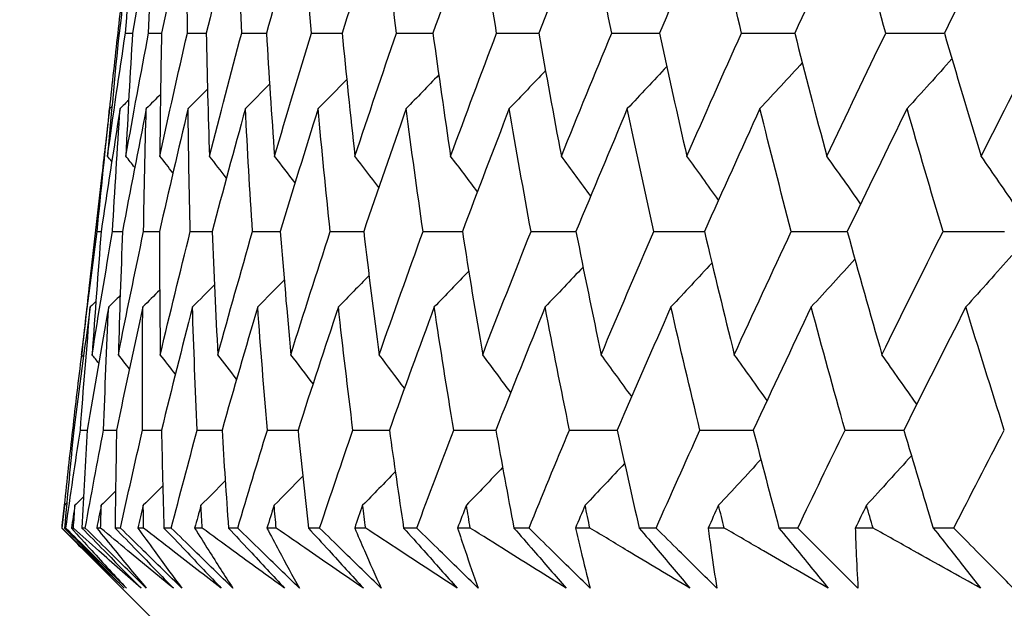
# Model space of a CAD drawing. Units: millimetres. Extents: x 32 to 1156, y 32 to 808.
# Drawn here: x 758 to 761, y 342 to 344 of the extents above; entities that cross this region are included whole.
import ezdxf

# ---------------------------------------------------------------- set-up
doc = ezdxf.new("R2010")
doc.units = ezdxf.units.MM
doc.header["$LTSCALE"] = 4
doc.layers.add('Dimension (ISO)', color=7, linetype='Continuous', lineweight=18, true_color=0x00003f)
doc.layers.add('Visible (ISO)', color=7, linetype='Continuous', lineweight=25, true_color=0x00003f)
doc.styles.add('Samuel Heath (ISO)', font='tahoma.ttf')
doc.dimstyles.new('Samuel Heath (ISO)', dxfattribs={"dimscale": 4, "dimtxt": 3, "dimasz": 2.5, "dimexe": 1, "dimexo": 1.5, "dimgap": 0.762, "dimtad": 0, "dimtih": 1, "dimtoh": 1, "dimrnd": 1e-08, "dimzin": 0, "dimdsep": 46, "dimtxsty": 'Samuel Heath (ISO)', "dimcen": 0.09, "dimdle": 10, "dimclrd": 256, "dimclre": 256, "dimclrt": 256, "dimazin": 0, "dimtfac": 1, "dimtmove": 0, "dimatfit": 3, "dimfxl": 0, "dimtolj": 1, "dimtzin": 0, "dimlwd": 15, "dimlwe": 15, "dimarcsym": 0})

# ---------------------------------------------------------------- blocks, each defined once
blk = doc.blocks.new('*D8')
at = {"layer": 'Defpoints', "color": 0, "transparency": 16777216}
for p in [(798.4583, 466.5566), (773.4583, 338.2931), (798.4583, 338.2931)]:
    blk.add_point(p, dxfattribs=at)
at = {"layer": 'Dimension (ISO)', "color": 176, "lineweight": 15, "true_color": 0x000080, "transparency": 16777216}
for p, q in [((773.4583, 344.2931), (773.4583, 470.5566)), ((798.4583, 344.2931), (798.4583, 470.5566)), ((763.4583, 466.5566), (738.4944, 466.5566)), ((798.4583, 466.5566), (773.4583, 466.5566)), ((808.4583, 466.5566), (818.4583, 466.5566))]:
    blk.add_line(p, q, dxfattribs=at)
at = {"layer": 'Dimension (ISO)', "color": 176, "true_color": 0x000080, "transparency": 16777216}
for points in [[(763.4583, 468.2233), (763.4583, 464.8899), (773.4583, 466.5566)], [(808.4583, 468.2233), (808.4583, 464.8899), (798.4583, 466.5566)]]:
    blk.add_solid(points, dxfattribs=at)
at = {"layer": 'Dimension (ISO)', "color": 176, "lineweight": 18, "true_color": 0x000080, "transparency": 16777216, "char_height": 12, "attachment_point": 2, "style": 'Samuel Heath (ISO)'}
for s, insert in [('\\A1; {\\fAIGDT|b0|i0;\\ln}\\fTahoma|b0|i0;\\S40.00^ 31.00;', (705.934, 501.6865)), ('\\A1;[\\S1 9\\/16^ 1 1\\/4;]', (705.934, 463.5086))]:
    blk.add_mtext(s, dxfattribs=dict(at, insert=insert))
blk = doc.blocks.new('*D9')
at = {"layer": 'Defpoints', "color": 0, "transparency": 16777216}
for p in [(900.2458, 583.3546), (871.6708, 341.3931), (900.2458, 341.3931)]:
    blk.add_point(p, dxfattribs=at)
at = {"layer": 'Dimension (ISO)', "color": 176, "lineweight": 15, "true_color": 0x000080, "transparency": 16777216}
for p, q in [((871.6708, 347.3931), (871.6708, 587.3546)), ((900.2458, 347.3931), (900.2458, 587.3546)), ((861.6708, 583.3546), (834.1716, 583.3546)), ((900.2458, 583.3546), (871.6708, 583.3546)), ((910.2458, 583.3546), (920.2458, 583.3546))]:
    blk.add_line(p, q, dxfattribs=at)
at = {"layer": 'Dimension (ISO)', "color": 176, "true_color": 0x000080, "transparency": 16777216}
for points in [[(861.6708, 585.0213), (861.6708, 581.688), (871.6708, 583.3546)], [(910.2458, 585.0213), (910.2458, 581.688), (900.2458, 583.3546)]]:
    blk.add_solid(points, dxfattribs=at)
at = {"layer": 'Dimension (ISO)', "color": 176, "lineweight": 18, "true_color": 0x000080, "transparency": 16777216, "char_height": 12, "attachment_point": 2, "style": 'Samuel Heath (ISO)'}
for s, insert in [('\\A1; {\\fAIGDT|b0|i0;\\ln}\\fTahoma|b0|i0;\\S40.00^ 31.00;', (801.6112, 618.4846)), ('\\A1;[\\S1 9\\/16^ 1 1\\/4;]', (801.6112, 580.3066))]:
    blk.add_mtext(s, dxfattribs=dict(at, insert=insert))

msp = doc.modelspace()

# ---------------------------------------------------------------- linework, layer by layer
at = {"layer": 'Visible (ISO)'}
for p, q in [((757.9524, 343.7338), (757.956, 343.7338)), ((757.8944, 343.2242), (757.8478, 342.8154)), ((757.8775, 343.0199), (757.8919, 343.02)), ((757.7898, 342.3061), (757.7934, 342.3061)), ((757.8169, 342.3061), (757.842, 342.3061)), ((757.751, 341.9536), (757.75, 341.9536)), ((757.7648, 341.9536), (757.76, 341.9536)), ((757.7922, 341.9536), (757.7846, 341.9536)), ((757.8346, 341.9536), (757.8226, 341.9536)), ((757.89, 341.9536), (757.8759, 341.9536)), ((757.9611, 341.9536), (757.9419, 341.9536)), ((758.0444, 341.9536), (758.0239, 341.9536)), ((758.144, 341.9536), (758.1177, 341.9536)), ((758.255, 341.9536), (758.228, 341.9536)), ((758.3829, 341.9536), (758.3495, 341.9536)), ((758.5214, 341.9536), (758.4881, 341.9536)), ((758.6774, 341.9536), (758.6369, 341.9536)), ((758.843, 341.9537), (758.8034, 341.9537)), ((759.0267, 341.9537), (758.9793, 341.9537)), ((759.2193, 341.9537), (759.1734, 341.9537)), ((759.4304, 341.9537), (759.3761, 341.9537)), ((759.6494, 341.9537), (759.5974, 341.9537)), ((759.8874, 341.9537), (759.8264, 341.9537)), ((760.1325, 341.9537), (760.0745, 341.9537)), ((760.3969, 341.9537), (760.3293, 341.9537)), ((760.6675, 341.9537), (760.6036, 341.9537)), ((760.9579, 341.9537), (760.8838, 341.9537)), ((758.111, 341.5922), (757.8194, 341.8838))]:
    msp.add_line(p, q, dxfattribs=at)
for points in [[(758.0153, 344.1756), (757.9946, 344.0283), (757.9749, 343.881), (757.956, 343.7338)], [(757.9793, 343.7338), (757.9904, 343.881), (758.0024, 344.0283), (758.0153, 344.1756)], [(758.081, 344.1756), (758.0545, 344.0283), (758.029, 343.881), (758.0044, 343.7338)], [(758.0625, 343.7338), (758.0678, 343.881), (758.0739, 344.0283), (758.081, 344.1756)], [(758.2028, 344.1756), (758.1706, 344.0283), (758.1394, 343.881), (758.109, 343.7338)], [(758.2019, 343.7338), (758.2013, 343.881), (758.2016, 344.0283), (758.2028, 344.1756)], [(758.3805, 344.1756), (758.3427, 344.0283), (758.3058, 343.881), (758.2697, 343.7338)], [(758.3972, 343.7338), (758.3907, 343.881), (758.3851, 344.0283), (758.3805, 344.1756)], [(758.6137, 344.1757), (758.5703, 344.0283), (758.5278, 343.881), (758.4862, 343.7338)], [(758.648, 343.7338), (758.6357, 343.881), (758.6242, 344.0283), (758.6137, 344.1757)], [(758.902, 344.1757), (758.8532, 344.0283), (758.8052, 343.881), (758.758, 343.7338)], [(758.9538, 343.7338), (758.9356, 343.881), (758.9184, 344.0283), (758.902, 344.1757)], [(759.2448, 344.1757), (759.1906, 344.0283), (759.1372, 343.881), (759.0846, 343.7338)], [(759.314, 343.7338), (759.29, 343.881), (759.267, 344.0283), (759.2448, 344.1757)], [(759.6414, 344.1757), (759.5819, 344.0283), (759.5232, 343.881), (759.4653, 343.7338)], [(759.7279, 343.7338), (759.6981, 343.881), (759.6693, 344.0283), (759.6414, 344.1757)], [(760.091, 344.1757), (760.0263, 344.0283), (759.9624, 343.881), (759.8993, 343.7338)], [(760.1945, 343.7338), (760.1591, 343.881), (760.1246, 344.0283), (760.091, 344.1757)], [(760.5927, 344.1757), (760.523, 344.0283), (760.4541, 343.881), (760.3859, 343.7338)], [(760.7131, 343.7338), (760.6721, 343.881), (760.6319, 344.0283), (760.5927, 344.1757)], [(761.1455, 344.1757), (761.0709, 344.0283), (760.997, 343.881), (760.9239, 343.7338)], [(757.9524, 343.7338), (757.9628, 343.8242), (757.9736, 343.9146), (757.9846, 344.0051)], [(757.9146, 343.2914), (757.9353, 343.4388), (757.9568, 343.5863), (757.9793, 343.7338)], [(757.956, 343.7338), (757.9413, 343.5863), (757.9275, 343.4388), (757.9146, 343.2914)], [(757.9228, 343.4628), (757.9324, 343.5531), (757.9422, 343.6434), (757.9524, 343.7338)], [(757.9793, 343.7338), (757.9877, 343.7338), (757.996, 343.7338), (758.0044, 343.7338)], [(757.9805, 343.2914), (758.007, 343.4388), (758.0343, 343.5863), (758.0625, 343.7338)], [(758.0044, 343.7338), (757.9955, 343.5863), (757.9875, 343.4388), (757.9805, 343.2914)], [(758.0625, 343.7338), (758.078, 343.7338), (758.0935, 343.7339), (758.109, 343.7339)], [(758.1027, 343.2914), (758.1349, 343.4388), (758.168, 343.5863), (758.2019, 343.7338)], [(758.109, 343.7338), (758.106, 343.5863), (758.1039, 343.4388), (758.1027, 343.2914)], [(758.2019, 343.7338), (758.2245, 343.7338), (758.2471, 343.7339), (758.2697, 343.7339)], [(758.2697, 343.7338), (758.2726, 343.5863), (758.2764, 343.4388), (758.2811, 343.2914)], [(758.2811, 343.2914), (758.3189, 343.4388), (758.3577, 343.5863), (758.3972, 343.7338)], [(758.3972, 343.7338), (758.4269, 343.7339), (758.4566, 343.7339), (758.4862, 343.734)], [(758.4862, 343.7338), (758.4949, 343.5863), (758.5046, 343.4388), (758.5152, 343.2914)], [(758.5152, 343.2914), (758.5586, 343.4388), (758.6029, 343.5863), (758.648, 343.7338)], [(758.648, 343.7338), (758.6847, 343.7339), (758.7214, 343.7339), (758.7581, 343.734)], [(758.758, 343.7338), (758.7726, 343.5863), (758.7881, 343.4388), (758.8045, 343.2914)], [(758.8045, 343.2914), (758.8535, 343.4388), (758.9032, 343.5863), (758.9538, 343.7338)], [(758.9538, 343.7338), (758.9974, 343.7339), (759.0411, 343.734), (759.0847, 343.7341)], [(759.0846, 343.7338), (759.105, 343.5863), (759.1263, 343.4388), (759.1485, 343.2914)], [(759.1485, 343.2914), (759.2029, 343.4388), (759.2581, 343.5863), (759.314, 343.7338)], [(759.314, 343.7338), (759.3645, 343.7339), (759.4149, 343.734), (759.4654, 343.7341)], [(759.4653, 343.7338), (759.4915, 343.5863), (759.5186, 343.4388), (759.5466, 343.2914)], [(759.5466, 343.2914), (759.6062, 343.4388), (759.6666, 343.5863), (759.7279, 343.7338)], [(759.7279, 343.7338), (759.7851, 343.7339), (759.8423, 343.734), (759.8995, 343.7341)], [(759.8993, 343.7338), (759.9312, 343.5863), (759.9641, 343.4388), (759.9978, 343.2914)], [(759.9978, 343.2914), (760.0626, 343.4388), (760.1282, 343.5863), (760.1945, 343.7338)], [(760.1945, 343.7338), (760.2584, 343.7339), (760.3222, 343.734), (760.386, 343.7342)], [(760.3859, 343.7338), (760.4234, 343.5863), (760.4619, 343.4388), (760.5013, 343.2914)], [(760.5013, 343.2914), (760.5711, 343.4388), (760.6417, 343.5863), (760.7131, 343.7338)], [(760.7131, 343.7338), (760.7834, 343.7339), (760.8537, 343.7341), (760.9241, 343.7342)], [(760.9239, 343.7338), (760.9671, 343.5863), (761.0111, 343.4388), (761.0561, 343.2914)], [(761.0561, 343.2914), (761.1308, 343.4388), (761.2063, 343.5863), (761.2825, 343.7338)], [(760.4131, 343.6275), (760.3626, 343.5722), (760.3118, 343.5171), (760.2609, 343.4622)], [(760.9511, 343.6412), (760.8976, 343.5813), (760.8438, 343.5217), (760.7898, 343.4622)], [(759.4895, 343.5986), (759.4463, 343.553), (759.4029, 343.5076), (759.3593, 343.4622)], [(759.9256, 343.6133), (759.8785, 343.5628), (759.8312, 343.5124), (759.7838, 343.4622)], [(758.7749, 343.5672), (758.7406, 343.5321), (758.7063, 343.4971), (758.6719, 343.4622)], [(759.1057, 343.5833), (759.0667, 343.5428), (759.0276, 343.5025), (758.9885, 343.4622)], [(758.2742, 343.5323), (758.2509, 343.5089), (758.2276, 343.4855), (758.2042, 343.4622)], [(758.4975, 343.5503), (758.4685, 343.5209), (758.4394, 343.4915), (758.4103, 343.4622)], [(757.9907, 343.4927), (757.9804, 343.4825), (757.9702, 343.4724), (757.9599, 343.4622)], [(758.1052, 343.5132), (758.0881, 343.4962), (758.0711, 343.4792), (758.054, 343.4622)], [(757.8775, 343.0199), (757.8915, 343.1673), (757.9064, 343.3147), (757.9223, 343.4622)], [(757.9599, 343.4622), (757.9363, 343.3147), (757.9136, 343.1673), (757.8919, 343.0199)], [(757.9223, 343.4622), (757.9127, 343.3829), (757.9034, 343.3035), (757.8944, 343.2242)], [(757.9307, 343.4706), (757.9279, 343.4678), (757.9251, 343.465), (757.9223, 343.4622)], [(757.9328, 343.0199), (757.9409, 343.1673), (757.95, 343.3147), (757.9599, 343.4622)], [(758.054, 343.4622), (758.0246, 343.3147), (757.9961, 343.1673), (757.9686, 343.0199)], [(758.0444, 343.0199), (758.0467, 343.1673), (758.0499, 343.3147), (758.054, 343.4622)], [(758.2042, 343.4622), (758.1691, 343.3147), (758.1349, 343.1673), (758.1016, 343.0199)], [(758.2123, 343.0199), (758.2087, 343.1673), (758.206, 343.3147), (758.2042, 343.4622)], [(758.4103, 343.4622), (758.3696, 343.3147), (758.3298, 343.1673), (758.2908, 343.0199)], [(758.4361, 343.0199), (758.4266, 343.1673), (758.418, 343.3147), (758.4103, 343.4622)], [(758.6719, 343.4622), (758.6257, 343.3147), (758.5803, 343.1673), (758.5357, 343.0199)], [(758.7153, 343.0199), (758.6999, 343.1673), (758.6854, 343.3147), (758.6719, 343.4622)], [(758.9885, 343.4622), (758.9368, 343.3147), (758.8859, 343.1673), (758.8358, 343.0199)], [(759.0494, 343.0199), (759.0281, 343.1673), (759.0078, 343.3147), (758.9885, 343.4622)], [(759.3593, 343.4622), (759.3023, 343.3147), (759.246, 343.1673), (759.1906, 343.02)], [(759.4376, 343.02), (759.4106, 343.1673), (759.3845, 343.3148), (759.3593, 343.4622)], [(759.7838, 343.4622), (759.7215, 343.3148), (759.6599, 343.1673), (759.5992, 343.02)], [(759.8793, 343.02), (759.8465, 343.1673), (759.8147, 343.3148), (759.7838, 343.4622)], [(760.2609, 343.4622), (760.1935, 343.3148), (760.1268, 343.1673), (760.061, 343.02)], [(760.3735, 343.02), (760.335, 343.1673), (760.2975, 343.3148), (760.2609, 343.4622)], [(760.7898, 343.4622), (760.7174, 343.3148), (760.6458, 343.1673), (760.5748, 343.02)], [(760.9192, 343.02), (760.8751, 343.1673), (760.832, 343.3148), (760.7898, 343.4622)], [(757.93, 343.2718), (757.9248, 343.2784), (757.9197, 343.2849), (757.9146, 343.2914)], [(758.0124, 343.2506), (758.0018, 343.2642), (757.9912, 343.2778), (757.9805, 343.2914)], [(758.1499, 343.2308), (758.1342, 343.2511), (758.1185, 343.2712), (758.1027, 343.2914)], [(758.3422, 343.2124), (758.3219, 343.2388), (758.3015, 343.2651), (758.2811, 343.2914)], [(758.589, 343.195), (758.5645, 343.2272), (758.5399, 343.2593), (758.5152, 343.2914)], [(758.89, 343.1785), (758.8616, 343.2162), (758.8331, 343.2539), (758.8045, 343.2914)], [(759.2446, 343.1628), (759.2127, 343.2058), (759.1807, 343.2487), (759.1485, 343.2914)], [(759.6521, 343.1479), (759.6171, 343.1958), (759.5819, 343.2437), (759.5466, 343.2914)], [(760.1118, 343.1335), (760.074, 343.1863), (760.036, 343.2389), (759.9978, 343.2914)], [(760.6229, 343.1196), (760.5826, 343.1771), (760.542, 343.2343), (760.5013, 343.2914)], [(761.1842, 343.1061), (761.1418, 343.1681), (761.099, 343.2299), (761.0561, 343.2914)], [(757.8214, 342.5771), (757.8392, 342.7247), (757.8579, 342.8723), (757.8775, 343.0199)], [(757.8592, 342.5771), (757.8828, 342.7247), (757.9074, 342.8723), (757.9328, 343.0199)], [(757.8919, 343.0199), (757.8801, 342.8723), (757.8692, 342.7247), (757.8592, 342.5771)], [(757.9328, 343.0199), (757.9447, 343.02), (757.9566, 343.02), (757.9686, 343.02)], [(757.9536, 342.5771), (757.983, 342.7247), (758.0133, 342.8723), (758.0444, 343.0199)], [(757.9686, 343.0199), (757.9627, 342.8723), (757.9577, 342.7247), (757.9536, 342.5771)], [(758.0444, 343.0199), (758.0635, 343.02), (758.0826, 343.02), (758.1017, 343.02)], [(758.1016, 343.0199), (758.1016, 342.8723), (758.1025, 342.7247), (758.1044, 342.5771)], [(758.1044, 342.5771), (758.1395, 342.7247), (758.1755, 342.8723), (758.2123, 343.0199)], [(758.2123, 343.0199), (758.2385, 343.02), (758.2647, 343.02), (758.2909, 343.02)], [(758.2908, 343.0199), (758.2967, 342.8723), (758.3035, 342.7247), (758.3112, 342.5771)], [(758.3112, 342.5771), (758.352, 342.7247), (758.3936, 342.8723), (758.4361, 343.0199)], [(758.4361, 343.0199), (758.4693, 343.02), (758.5025, 343.02), (758.5358, 343.0201)], [(758.5357, 343.0199), (758.5475, 342.8723), (758.5602, 342.7247), (758.5738, 342.5771)], [(758.5738, 342.5771), (758.6201, 342.7247), (758.6673, 342.8723), (758.7153, 343.0199)], [(758.7153, 343.0199), (758.7555, 343.02), (758.7957, 343.0201), (758.8359, 343.0201)], [(758.8358, 343.0199), (758.8534, 342.8723), (758.872, 342.7247), (758.8915, 342.5771)], [(758.8915, 342.5771), (758.9433, 342.7247), (758.9959, 342.8723), (759.0494, 343.0199)], [(759.0494, 343.0199), (759.0965, 343.02), (759.1436, 343.0201), (759.1906, 343.0201)], [(759.1906, 343.02), (759.214, 342.8723), (759.2384, 342.7247), (759.2637, 342.5771)], [(759.2637, 342.5771), (759.3208, 342.7247), (759.3788, 342.8723), (759.4376, 343.02)], [(759.4376, 343.02), (759.4915, 343.02), (759.5454, 343.0201), (759.5993, 343.0202)], [(759.5992, 343.02), (759.6284, 342.8723), (759.6586, 342.7247), (759.6896, 342.5771)], [(759.6896, 342.5771), (759.7521, 342.7247), (759.8153, 342.8723), (759.8793, 343.02)], [(759.8793, 343.02), (759.9399, 343.02), (760.0005, 343.0201), (760.0611, 343.0202)], [(760.061, 343.02), (760.0959, 342.8723), (760.1317, 342.7247), (760.1685, 342.5771)], [(760.1685, 342.5771), (760.236, 342.7247), (760.3044, 342.8723), (760.3735, 343.02)], [(760.3735, 343.02), (760.4406, 343.02), (760.5078, 343.0201), (760.575, 343.0202)], [(760.5748, 343.02), (760.6154, 342.8723), (760.6569, 342.7247), (760.6993, 342.5772)], [(760.6993, 342.5772), (760.7718, 342.7247), (760.8451, 342.8723), (760.9192, 343.02)], [(760.9192, 343.02), (760.9928, 343.0201), (761.0664, 343.0201), (761.14, 343.0202)], [(760.6022, 342.9208), (760.5501, 342.8632), (760.4977, 342.8059), (760.4452, 342.7488)], [(761.1667, 342.9343), (761.1118, 342.8722), (761.0566, 342.8104), (761.0012, 342.7488)], [(759.6247, 342.8925), (759.5794, 342.8444), (759.534, 342.7965), (759.4884, 342.7488)], [(760.0879, 342.9069), (760.039, 342.854), (759.9899, 342.8013), (759.9406, 342.7488)], [(758.8551, 342.8618), (758.8184, 342.824), (758.7816, 342.7864), (758.7447, 342.7488)], [(759.2135, 342.8775), (759.1723, 342.8345), (759.1309, 342.7916), (759.0895, 342.7488)], [(757.8478, 342.8154), (757.8387, 342.736), (757.83, 342.6565), (757.8214, 342.5771)], [(758.299, 342.8279), (758.2727, 342.8015), (758.2464, 342.7751), (758.2201, 342.7488)], [(758.5501, 342.8453), (758.5183, 342.8131), (758.4866, 342.7809), (758.4547, 342.7488)], [(757.9601, 342.7896), (757.9464, 342.776), (757.9326, 342.7624), (757.9188, 342.7488)], [(758.1022, 342.8094), (758.082, 342.7892), (758.0617, 342.769), (758.0414, 342.7488)], [(757.8528, 342.7488), (757.8321, 342.6012), (757.8123, 342.4536), (757.7934, 342.3061)], [(757.8169, 342.3061), (757.8279, 342.4536), (757.8399, 342.6012), (757.8528, 342.7488)], [(757.9188, 342.7488), (757.8923, 342.6012), (757.8667, 342.4536), (757.842, 342.3061)], [(757.8726, 342.7684), (757.866, 342.7618), (757.8594, 342.7553), (757.8528, 342.7488)], [(757.9006, 342.3061), (757.9057, 342.4536), (757.9118, 342.6012), (757.9188, 342.7488)], [(758.0414, 342.7488), (758.0091, 342.6012), (757.9777, 342.4536), (757.9472, 342.3061)], [(758.0408, 342.3061), (758.0401, 342.4536), (758.0403, 342.6012), (758.0414, 342.7488)], [(758.2201, 342.7488), (758.1821, 342.6012), (758.145, 342.4536), (758.1088, 342.3061)], [(758.2373, 342.3061), (758.2306, 342.4536), (758.2249, 342.6012), (758.2201, 342.7488)], [(758.4547, 342.7488), (758.4111, 342.6012), (758.3684, 342.4536), (758.3265, 342.3061)], [(758.4896, 342.3061), (758.477, 342.4536), (758.4654, 342.6012), (758.4547, 342.7488)], [(758.7447, 342.7488), (758.6956, 342.6012), (758.6473, 342.4536), (758.5998, 342.3061)], [(758.7972, 342.3061), (758.7788, 342.4536), (758.7613, 342.6012), (758.7447, 342.7488)], [(759.0895, 342.7488), (759.0349, 342.6012), (758.9812, 342.4536), (758.9283, 342.3061)], [(759.1595, 342.3061), (759.1352, 342.4536), (759.1119, 342.6012), (759.0895, 342.7488)], [(759.4884, 342.7488), (759.4285, 342.6012), (759.3694, 342.4536), (759.3112, 342.3061)], [(759.5758, 342.3061), (759.5457, 342.4536), (759.5166, 342.6012), (759.4884, 342.7488)], [(759.9406, 342.7488), (759.8755, 342.6012), (759.8112, 342.4536), (759.7477, 342.3061)], [(760.0452, 342.3061), (760.0094, 342.4536), (759.9745, 342.6012), (759.9406, 342.7488)], [(760.4452, 342.7488), (760.375, 342.6012), (760.3057, 342.4536), (760.237, 342.3061)], [(760.5668, 342.3061), (760.5253, 342.4536), (760.4848, 342.6012), (760.4452, 342.7488)], [(761.0012, 342.7488), (760.9261, 342.6012), (760.8518, 342.4536), (760.7782, 342.3061)], [(761.1395, 342.3061), (761.0925, 342.4536), (761.0464, 342.6012), (761.0012, 342.7488)], [(757.7898, 342.3061), (757.8001, 342.3962), (757.8108, 342.4864), (757.8219, 342.5766)], [(757.828, 342.5688), (757.8258, 342.5716), (757.8236, 342.5743), (757.8214, 342.5771)], [(757.8831, 342.5467), (757.8751, 342.5569), (757.8672, 342.567), (757.8592, 342.5771)], [(757.9934, 342.5263), (757.9801, 342.5432), (757.9669, 342.5602), (757.9536, 342.5771)], [(758.1587, 342.5072), (758.1406, 342.5305), (758.1225, 342.5538), (758.1044, 342.5771)], [(758.3789, 342.4893), (758.3564, 342.5186), (758.3339, 342.5479), (758.3112, 342.5771)], [(758.6536, 342.4723), (758.6271, 342.5073), (758.6005, 342.5423), (758.5738, 342.5771)], [(758.9824, 342.4563), (758.9522, 342.4967), (758.9219, 342.537), (758.8915, 342.5771)], [(759.3647, 342.441), (759.3311, 342.4865), (759.2975, 342.5319), (759.2637, 342.5771)], [(759.7996, 342.4263), (759.7631, 342.4768), (759.7265, 342.527), (759.6896, 342.5771)], [(760.2865, 342.4122), (760.2474, 342.4674), (760.208, 342.5224), (760.1685, 342.5771)], [(760.8244, 342.3986), (760.7829, 342.4583), (760.7412, 342.5178), (760.6993, 342.5772)], [(757.7934, 342.3061), (757.7817, 342.1886), (757.7705, 342.0711), (757.76, 341.9536)], [(757.7603, 342.0359), (757.7698, 342.1259), (757.7796, 342.216), (757.7898, 342.3061)], [(757.7648, 341.9536), (757.7816, 342.0711), (757.7989, 342.1886), (757.8169, 342.3061)], [(757.842, 342.3061), (757.8349, 342.1886), (757.8285, 342.0711), (757.8226, 341.9536)], [(757.8346, 341.9536), (757.8561, 342.0711), (757.878, 342.1886), (757.9006, 342.3061)], [(757.9006, 342.3061), (757.9161, 342.3061), (757.9316, 342.3061), (757.9472, 342.3061)], [(757.9472, 342.3061), (757.9448, 342.1886), (757.9431, 342.0711), (757.9419, 341.9536)], [(757.9611, 341.9536), (757.9871, 342.0711), (758.0137, 342.1886), (758.0408, 342.3061)], [(758.0408, 342.3061), (758.0635, 342.3061), (758.0861, 342.3061), (758.1088, 342.3061)], [(758.1088, 342.3061), (758.1112, 342.1886), (758.1141, 342.0711), (758.1177, 341.9536)], [(758.144, 341.9536), (758.1746, 342.0711), (758.2057, 342.1886), (758.2373, 342.3061)], [(758.2373, 342.3061), (758.267, 342.3061), (758.2968, 342.3061), (758.3265, 342.3061)], [(758.3265, 342.3061), (758.3336, 342.1886), (758.3412, 342.0711), (758.3495, 341.9536)], [(758.3829, 341.9536), (758.4179, 342.0711), (758.4535, 342.1886), (758.4896, 342.3061)], [(758.4896, 342.3061), (758.5263, 342.3061), (758.5631, 342.3061), (758.5999, 342.3062)], [(758.5998, 342.3061), (758.6116, 342.1886), (758.6239, 342.0711), (758.6369, 341.9536)], [(758.6774, 341.9536), (758.7168, 342.0711), (758.7567, 342.1886), (758.7972, 342.3061)], [(758.7972, 342.3061), (758.8409, 342.3061), (758.8846, 342.3062), (758.9283, 342.3062)], [(758.9283, 342.3061), (758.9447, 342.1886), (758.9617, 342.0711), (758.9793, 341.9537)], [(759.0267, 341.9537), (759.0705, 342.0711), (759.1147, 342.1886), (759.1595, 342.3061)], [(759.1595, 342.3061), (759.2101, 342.3061), (759.2606, 342.3062), (759.3112, 342.3062)], [(759.3112, 342.3061), (759.3322, 342.1886), (759.3538, 342.0711), (759.3761, 341.9537)], [(759.4304, 341.9537), (759.4783, 342.0711), (759.5268, 342.1886), (759.5758, 342.3061)], [(759.5758, 342.3061), (759.6331, 342.3061), (759.6904, 342.3062), (759.7477, 342.3062)], [(759.7477, 342.3061), (759.7733, 342.1886), (759.7996, 342.0711), (759.8264, 341.9537)], [(759.8874, 341.9537), (759.9395, 342.0711), (759.9921, 342.1886), (760.0452, 342.3061)], [(760.0452, 342.3061), (760.1092, 342.3061), (760.1731, 342.3062), (760.2371, 342.3062)], [(760.237, 342.3061), (760.2672, 342.1886), (760.2979, 342.0711), (760.3293, 341.9537)], [(760.3969, 341.9537), (760.4531, 342.0711), (760.5097, 342.1886), (760.5668, 342.3061)], [(760.5668, 342.3061), (760.6373, 342.3062), (760.7077, 342.3062), (760.7782, 342.3062)], [(760.7782, 342.3061), (760.8128, 342.1886), (760.848, 342.0711), (760.8838, 341.9537)], [(760.9579, 341.9537), (761.018, 342.0711), (761.0785, 342.1886), (761.1395, 342.3061)], [(760.8055, 342.2139), (760.7518, 342.1542), (760.6979, 342.0947), (760.6439, 342.0354)], [(759.7741, 342.1861), (759.7269, 342.1357), (759.6795, 342.0855), (759.632, 342.0354)], [(760.2644, 342.2003), (760.2137, 342.1451), (760.1629, 342.0901), (760.1119, 342.0354)], [(758.6168, 342.1401), (758.5825, 342.1051), (758.5482, 342.0702), (758.5137, 342.0354)], [(758.9495, 342.1562), (758.9105, 342.1158), (758.8713, 342.0755), (758.8321, 342.0354)], [(759.3355, 342.1715), (759.2922, 342.126), (759.2487, 342.0806), (759.2051, 342.0354)], [(758.1134, 342.1053), (758.0901, 342.082), (758.0667, 342.0586), (758.0433, 342.0354)], [(758.338, 342.1232), (758.3089, 342.0939), (758.2798, 342.0646), (758.2506, 342.0354)], [(757.9435, 342.0862), (757.9264, 342.0692), (757.9093, 342.0523), (757.8922, 342.0354)], [(757.7597, 342.0354), (757.7564, 342.0081), (757.7532, 341.9809), (757.75, 341.9536)], [(757.751, 341.9536), (757.7539, 341.9809), (757.7568, 342.0081), (757.7597, 342.0354)], [(757.7682, 342.0437), (757.7654, 342.0409), (757.7625, 342.0381), (757.7597, 342.0354)], [(757.7976, 342.0354), (757.7932, 342.0081), (757.7889, 341.9809), (757.7846, 341.9536)], [(757.7922, 341.9536), (757.7939, 341.9809), (757.7958, 342.0081), (757.7976, 342.0354)], [(757.8284, 342.0658), (757.8181, 342.0556), (757.8079, 342.0455), (757.7976, 342.0354)], [(757.8922, 342.0354), (757.8867, 342.0081), (757.8813, 341.9809), (757.8759, 341.9536)], [(757.89, 341.9536), (757.8907, 341.9809), (757.8914, 342.0081), (757.8922, 342.0354)], [(758.0433, 342.0354), (758.0368, 342.0081), (758.0303, 341.9809), (758.0239, 341.9536)], [(758.0444, 341.9536), (758.044, 341.9809), (758.0436, 342.0081), (758.0433, 342.0354)], [(758.2506, 342.0354), (758.243, 342.0081), (758.2355, 341.9809), (758.228, 341.9536)], [(758.255, 341.9536), (758.2535, 341.9809), (758.252, 342.0081), (758.2506, 342.0354)], [(758.5137, 342.0354), (758.5051, 342.0081), (758.4966, 341.9809), (758.4881, 341.9536)], [(758.5214, 341.9536), (758.5188, 341.9809), (758.5162, 342.0081), (758.5137, 342.0354)], [(758.8321, 342.0354), (758.8225, 342.0081), (758.8129, 341.9809), (758.8034, 341.9537)], [(758.843, 341.9537), (758.8394, 341.9809), (758.8357, 342.0081), (758.8321, 342.0354)], [(759.2051, 342.0354), (759.1945, 342.0081), (759.184, 341.9809), (759.1734, 341.9537)], [(759.2193, 341.9537), (759.2145, 341.9809), (759.2098, 342.0081), (759.2051, 342.0354)], [(759.632, 342.0354), (759.6204, 342.0081), (759.6089, 341.9809), (759.5974, 341.9537)], [(759.6494, 341.9537), (759.6436, 341.9809), (759.6378, 342.0081), (759.632, 342.0354)], [(760.1119, 342.0354), (760.0994, 342.0082), (760.0869, 341.9809), (760.0745, 341.9537)], [(760.1325, 341.9537), (760.1256, 341.9809), (760.1187, 342.0082), (760.1119, 342.0354)], [(760.6439, 342.0354), (760.6304, 342.0082), (760.617, 341.9809), (760.6036, 341.9537)], [(760.6675, 341.9537), (760.6596, 341.9809), (760.6517, 342.0082), (760.6439, 342.0354)], [(757.75, 341.9536), (757.773, 341.9303), (757.7962, 341.9071), (757.8194, 341.8838)]]:
    msp.add_open_spline(points, degree=3, dxfattribs=at)
for points, knots in [([(757.9751, 341.7371), (757.9281, 341.7819), (757.8814, 341.8268), (757.8069, 341.899), (757.7789, 341.9263), (757.751, 341.9536)], [0, 0, 0, 0, 0.0328629, 0.0328629, 0.0528173, 0.0528173, 0.0528173, 0.0528173]), ([(757.76, 341.9536), (757.7868, 341.9266), (757.8137, 341.8996), (757.8855, 341.8274), (757.9303, 341.7822), (757.9751, 341.7371)], [0.00775439, 0.00775439, 0.00775439, 0.00775439, 0.01934989, 0.01934989, 0.03874454, 0.03874454, 0.03874454, 0.03874454]), ([(757.9828, 341.7371), (757.9376, 341.782), (757.8924, 341.8268), (757.8197, 341.899), (757.7922, 341.9263), (757.7648, 341.9536)], [0, 0, 0, 0, 0.01928114, 0.01928114, 0.03099015, 0.03099015, 0.03099015, 0.03099015]), ([(757.7846, 341.9536), (757.8089, 341.9266), (757.8334, 341.8995), (757.8992, 341.8273), (757.9408, 341.7822), (757.9828, 341.7371)], [0.01319276, 0.01319276, 0.01319276, 0.01319276, 0.03295454, 0.03295454, 0.06601006, 0.06601006, 0.06601006, 0.06601006]), ([(758.0352, 341.7371), (757.9842, 341.7819), (757.9336, 341.8268), (757.8528, 341.899), (757.8224, 341.9263), (757.7922, 341.9536)], [0, 0, 0, 0, 0.0328629, 0.0328629, 0.0528173, 0.0528173, 0.0528173, 0.0528173]), ([(757.8226, 341.9536), (757.8492, 341.9266), (757.8757, 341.8996), (757.9466, 341.8274), (757.9909, 341.7822), (758.0352, 341.7371)], [0.00775439, 0.00775439, 0.00775439, 0.00775439, 0.01934989, 0.01934989, 0.03874454, 0.03874454, 0.03874454, 0.03874454]), ([(758.0542, 341.7371), (758.0087, 341.782), (757.9632, 341.8268), (757.89, 341.899), (757.8623, 341.9263), (757.8346, 341.9536)], [0, 0, 0, 0, 0.01928114, 0.01928114, 0.03099015, 0.03099015, 0.03099015, 0.03099015]), ([(757.8759, 341.9536), (757.8978, 341.9266), (757.9198, 341.8996), (757.979, 341.8273), (758.0164, 341.7822), (758.0542, 341.7371)], [0.01319276, 0.01319276, 0.01319276, 0.01319276, 0.03295454, 0.03295454, 0.06601006, 0.06601006, 0.06601006, 0.06601006]), ([(758.1514, 341.7371), (758.0967, 341.7819), (758.0422, 341.8268), (757.9553, 341.899), (757.9226, 341.9263), (757.89, 341.9536)], [0, 0, 0, 0, 0.0328629, 0.0328629, 0.0528173, 0.0528173, 0.0528173, 0.0528173]), ([(757.9419, 341.9536), (757.9681, 341.9266), (757.9943, 341.8996), (758.0642, 341.8274), (758.1079, 341.7822), (758.1514, 341.7371)], [0.00775439, 0.00775439, 0.00775439, 0.00775439, 0.01934989, 0.01934989, 0.03874454, 0.03874454, 0.03874454, 0.03874454]), ([(758.1819, 341.7371), (758.1361, 341.782), (758.0903, 341.8268), (758.0167, 341.899), (757.9889, 341.9263), (757.9611, 341.9536)], [0, 0, 0, 0, 0.01928114, 0.01928114, 0.03099015, 0.03099015, 0.03099015, 0.03099015]), ([(758.0239, 341.9536), (758.0432, 341.9266), (758.0627, 341.8996), (758.1151, 341.8273), (758.1483, 341.7822), (758.1819, 341.7371)], [0.01319276, 0.01319276, 0.01319276, 0.01319276, 0.03295454, 0.03295454, 0.06601006, 0.06601006, 0.06601006, 0.06601006]), ([(758.3237, 341.7371), (758.2652, 341.782), (758.2071, 341.8268), (758.1142, 341.899), (758.0793, 341.9263), (758.0444, 341.9536)], [0, 0, 0, 0, 0.0328629, 0.0328629, 0.0528173, 0.0528173, 0.0528173, 0.0528173]), ([(758.1177, 341.9536), (758.1434, 341.9266), (758.1692, 341.8996), (758.2379, 341.8274), (758.2809, 341.7822), (758.3237, 341.7371)], [0.00775439, 0.00775439, 0.00775439, 0.00775439, 0.01934989, 0.01934989, 0.03874454, 0.03874454, 0.03874454, 0.03874454]), ([(758.3655, 341.7371), (758.3195, 341.782), (758.2736, 341.8269), (758.1998, 341.899), (758.1719, 341.9263), (758.144, 341.9536)], [0, 0, 0, 0, 0.01928114, 0.01928114, 0.03099015, 0.03099015, 0.03099015, 0.03099015]), ([(758.228, 341.9536), (758.2448, 341.9266), (758.2617, 341.8996), (758.3073, 341.8274), (758.3362, 341.7822), (758.3655, 341.7371)], [0.01319276, 0.01319276, 0.01319276, 0.01319276, 0.03295454, 0.03295454, 0.06601006, 0.06601006, 0.06601006, 0.06601006]), ([(758.5516, 341.7371), (758.4896, 341.782), (758.4279, 341.8268), (758.3292, 341.899), (758.292, 341.9263), (758.255, 341.9536)], [0, 0, 0, 0, 0.0328629, 0.0328629, 0.0528173, 0.0528173, 0.0528173, 0.0528173]), ([(758.3495, 341.9536), (758.3748, 341.9266), (758.4001, 341.8996), (758.4675, 341.8274), (758.5096, 341.7822), (758.5516, 341.7371)], [0.00775439, 0.00775439, 0.00775439, 0.00775439, 0.01934989, 0.01934989, 0.03874454, 0.03874454, 0.03874454, 0.03874454]), ([(758.6047, 341.7371), (758.5586, 341.782), (758.5126, 341.8269), (758.4387, 341.899), (758.4108, 341.9263), (758.3829, 341.9536)], [0, 0, 0, 0, 0.01928114, 0.01928114, 0.03099015, 0.03099015, 0.03099015, 0.03099015]), ([(758.4881, 341.9536), (758.5022, 341.9266), (758.5165, 341.8996), (758.5551, 341.8274), (758.5797, 341.7822), (758.6047, 341.7371)], [0.01319276, 0.01319276, 0.01319276, 0.01319276, 0.03295454, 0.03295454, 0.06601006, 0.06601006, 0.06601006, 0.06601006]), ([(758.8348, 341.7371), (758.7693, 341.782), (758.7041, 341.8268), (758.5998, 341.899), (758.5605, 341.9263), (758.5214, 341.9536)], [0, 0, 0, 0, 0.0328629, 0.0328629, 0.0528173, 0.0528173, 0.0528173, 0.0528173]), ([(758.6369, 341.9536), (758.6617, 341.9266), (758.6864, 341.8996), (758.7525, 341.8274), (758.7937, 341.7822), (758.8348, 341.7371)], [0.00775439, 0.00775439, 0.00775439, 0.00775439, 0.01934989, 0.01934989, 0.03874454, 0.03874454, 0.03874454, 0.03874454]), ([(758.8989, 341.7371), (758.8529, 341.782), (758.8069, 341.8269), (758.7331, 341.8991), (758.7052, 341.9263), (758.6774, 341.9536)], [0, 0, 0, 0, 0.01928114, 0.01928114, 0.03099015, 0.03099015, 0.03099015, 0.03099015]), ([(758.8034, 341.9537), (758.8149, 341.9266), (758.8266, 341.8996), (758.8582, 341.8274), (758.8783, 341.7822), (758.8989, 341.7371)], [0.01319276, 0.01319276, 0.01319276, 0.01319276, 0.03295454, 0.03295454, 0.06601006, 0.06601006, 0.06601006, 0.06601006]), ([(759.1725, 341.7371), (759.1037, 341.782), (759.0352, 341.8268), (758.9255, 341.899), (758.8842, 341.9263), (758.843, 341.9537)], [0, 0, 0, 0, 0.0328629, 0.0328629, 0.0528173, 0.0528173, 0.0528173, 0.0528173]), ([(758.9793, 341.9537), (759.0035, 341.9266), (759.0277, 341.8996), (759.0922, 341.8274), (759.1324, 341.7822), (759.1725, 341.7371)], [0.00775439, 0.00775439, 0.00775439, 0.00775439, 0.01934989, 0.01934989, 0.03874454, 0.03874454, 0.03874454, 0.03874454]), ([(759.2477, 341.7371), (759.2017, 341.782), (759.1559, 341.8269), (759.0823, 341.8991), (759.0545, 341.9263), (759.0267, 341.9537)], [0, 0, 0, 0, 0.01928114, 0.01928114, 0.03099015, 0.03099015, 0.03099015, 0.03099015]), ([(759.1734, 341.9537), (759.1823, 341.9266), (759.1913, 341.8996), (759.2158, 341.8274), (759.2315, 341.7822), (759.2477, 341.7371)], [0.01319276, 0.01319276, 0.01319276, 0.01319276, 0.03295454, 0.03295454, 0.06601006, 0.06601006, 0.06601006, 0.06601006]), ([(759.5642, 341.7371), (759.4922, 341.782), (759.4205, 341.8268), (759.3057, 341.899), (759.2624, 341.9263), (759.2193, 341.9537)], [0, 0, 0, 0, 0.0328629, 0.0328629, 0.0528173, 0.0528173, 0.0528173, 0.0528173]), ([(759.3761, 341.9537), (759.3997, 341.9266), (759.4232, 341.8996), (759.486, 341.8274), (759.5252, 341.7823), (759.5642, 341.7371)], [0.00775439, 0.00775439, 0.00775439, 0.00775439, 0.01934989, 0.01934989, 0.03874454, 0.03874454, 0.03874454, 0.03874454]), ([(759.6502, 341.7371), (759.6045, 341.782), (759.5588, 341.8269), (759.4856, 341.8991), (759.458, 341.9264), (759.4304, 341.9537)], [0, 0, 0, 0, 0.01928114, 0.01928114, 0.03099015, 0.03099015, 0.03099015, 0.03099015]), ([(759.5974, 341.9537), (759.6036, 341.9266), (759.6099, 341.8996), (759.6273, 341.8274), (759.6385, 341.7822), (759.6502, 341.7371)], [0.01319276, 0.01319276, 0.01319276, 0.01319276, 0.03295454, 0.03295454, 0.06601006, 0.06601006, 0.06601006, 0.06601006]), ([(760.009, 341.7372), (759.934, 341.782), (759.8592, 341.8268), (759.7395, 341.899), (759.6944, 341.9263), (759.6494, 341.9537)], [0, 0, 0, 0, 0.0328629, 0.0328629, 0.0528173, 0.0528173, 0.0528173, 0.0528173]), ([(759.8264, 341.9537), (759.8493, 341.9266), (759.8722, 341.8996), (759.9332, 341.8274), (759.9712, 341.7823), (760.009, 341.7372)], [0.00775439, 0.00775439, 0.00775439, 0.00775439, 0.01934989, 0.01934989, 0.03874454, 0.03874454, 0.03874454, 0.03874454]), ([(760.1057, 341.7372), (760.0603, 341.782), (760.0149, 341.8269), (759.9422, 341.8991), (759.9148, 341.9264), (759.8874, 341.9537)], [0, 0, 0, 0, 0.01928114, 0.01928114, 0.03099015, 0.03099015, 0.03099015, 0.03099015]), ([(760.0745, 341.9537), (760.078, 341.9266), (760.0816, 341.8996), (760.0918, 341.8274), (760.0985, 341.7822), (760.1057, 341.7372)], [0.01319276, 0.01319276, 0.01319276, 0.01319276, 0.03295454, 0.03295454, 0.06601006, 0.06601006, 0.06601006, 0.06601006]), ([(760.5061, 341.7372), (760.4282, 341.782), (760.3505, 341.8268), (760.2261, 341.899), (760.1792, 341.9263), (760.1325, 341.9537)], [0, 0, 0, 0, 0.0328629, 0.0328629, 0.0528173, 0.0528173, 0.0528173, 0.0528173]), ([(760.3293, 341.9537), (760.3515, 341.9266), (760.3737, 341.8996), (760.4327, 341.8274), (760.4695, 341.7823), (760.5061, 341.7372)], [0.00775439, 0.00775439, 0.00775439, 0.00775439, 0.01934989, 0.01934989, 0.03874454, 0.03874454, 0.03874454, 0.03874454]), ([(760.6133, 341.7372), (760.5682, 341.782), (760.5233, 341.8269), (760.4513, 341.8991), (760.4241, 341.9264), (760.3969, 341.9537)], [0, 0, 0, 0, 0.01928114, 0.01928114, 0.03099015, 0.03099015, 0.03099015, 0.03099015]), ([(760.6036, 341.9537), (760.6045, 341.9266), (760.6054, 341.8996), (760.6084, 341.8274), (760.6106, 341.7822), (760.6133, 341.7372)], [0.01319276, 0.01319276, 0.01319276, 0.01319276, 0.03295454, 0.03295454, 0.06601006, 0.06601006, 0.06601006, 0.06601006]), ([(761.0545, 341.7372), (760.9738, 341.782), (760.8934, 341.8269), (760.7646, 341.8991), (760.716, 341.9264), (760.6675, 341.9537)], [0, 0, 0, 0, 0.0328629, 0.0328629, 0.0528173, 0.0528173, 0.0528173, 0.0528173]), ([(760.8838, 341.9537), (760.9053, 341.9266), (760.9267, 341.8996), (760.9837, 341.8274), (761.0192, 341.7823), (761.0545, 341.7372)], [0.00775439, 0.00775439, 0.00775439, 0.00775439, 0.01934989, 0.01934989, 0.03874454, 0.03874454, 0.03874454, 0.03874454]), ([(761.1719, 341.7372), (761.1273, 341.782), (761.0829, 341.8269), (761.0116, 341.8991), (760.9848, 341.9264), (760.9579, 341.9537)], [0, 0, 0, 0, 0.01928114, 0.01928114, 0.03099015, 0.03099015, 0.03099015, 0.03099015])]:
    msp.add_open_spline(points, degree=3, knots=knots, dxfattribs=at)

# ---------------------------------------------------------------- dimensions: what is measured, and where the dimension line sits
at = {"layer": 'Dimension (ISO)', "color": 176, "lineweight": 18, "true_color": 0x000080}
for base, p1, p2, override, picture, middle in [((900.2457509469, 583.3546189554), (871.6707509469, 341.3930761227), (900.2457509469, 341.3930761227), {"dimgap": 0.762, "dimtih": 0, "dimtoh": 0, "dimdec": 2, "dimpost": '\\X', "dimtol": 0, "dimlim": 1, "dimtp": 11.425, "dimtm": -2.425, "dimtdec": 2, "dimtofl": 1, "dimatfit": 1, "dimtvp": -0.192308}, '*D9', (801.6111818799, 583.3546189554)), ((798.4583, 466.5566), (773.4583, 338.2931), (798.4583, 338.2931), {"dimgap": 0.762, "dimtih": 0, "dimtoh": 0, "dimdec": 2, "dimpost": '\\X', "dimtol": 0, "dimlim": 1, "dimtp": 15, "dimtm": -6, "dimtdec": 2, "dimtofl": 1, "dimatfit": 1, "dimtvp": -0.192308}, '*D8', (705.934, 466.5566))]:
    dim = msp.add_linear_dim(base=base, p1=p1, p2=p2, angle=180, text=' {\\fAIGDT|b0|i0;\\ln}\\fTahoma|b0|i0;<>\\X[\\S1 9\\/16^ 1 1\\/4;]', dimstyle='Samuel Heath (ISO)', override=override, dxfattribs=at)
    dim.commit()
    dim.dimension.update_dxf_attribs({"geometry": picture, "text_midpoint": middle, "dimtype": 160})

doc.saveas('drawing.dxf')
